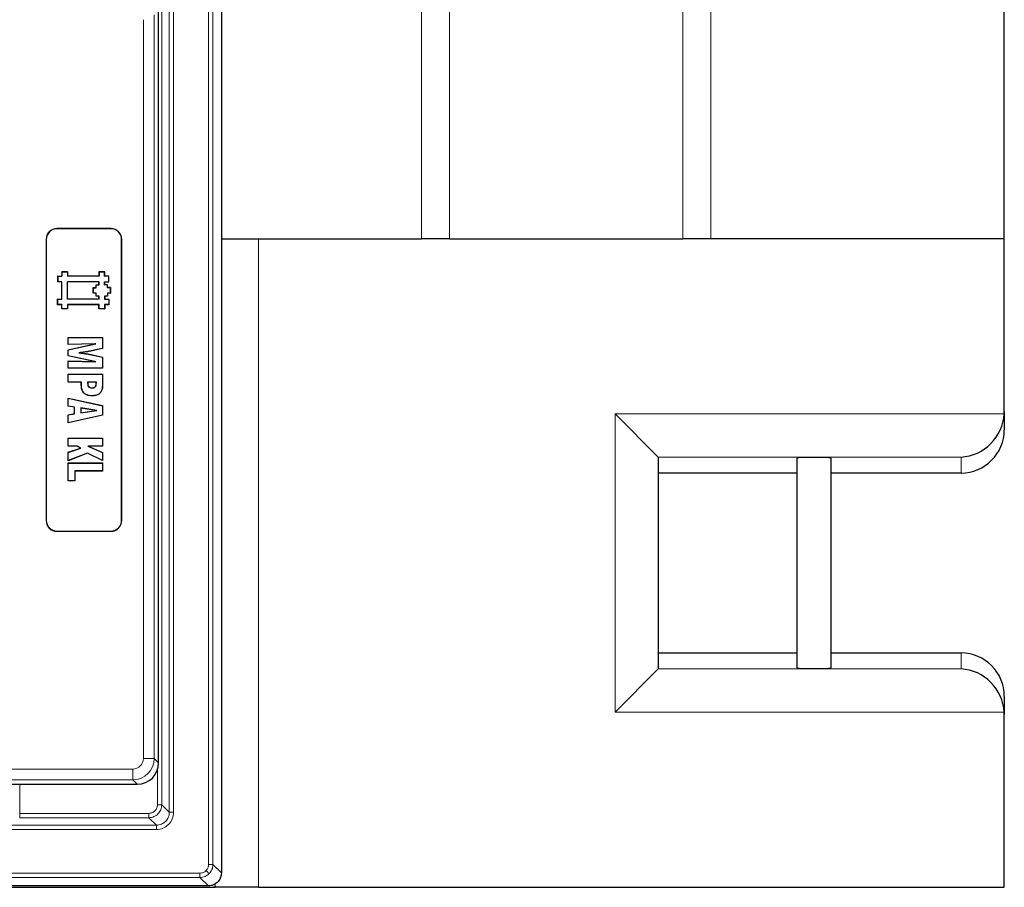
# Model space of a CAD drawing. Units: millimetres. Extents: x 0 to 420, y 0 to 297.
# Drawn here: x 171 to 209, y 42 to 75 of the extents above; entities that cross this region are included whole.
import ezdxf

# ---------------------------------------------------------------- set-up
doc = ezdxf.new("R2010")
doc.units = ezdxf.units.MM

msp = doc.modelspace()

# ---------------------------------------------------------------- linework, layer by layer
at = {"color": 8, "linetype": 'Continuous', "lineweight": 18}
for p, q in [((196.7313, 66.7709), (196.7313, 127.7349)), ((197.8026, 127.7349), (197.8026, 66.7709)), ((186.6581, 66.7709), (186.6581, 118.733)), ((187.7294, 118.733), (187.7294, 66.7709)), ((178.4541, 110.3328), (178.4541, 42.6491)), ((178.6206, 110.3328), (178.6206, 42.6491)), ((176.9404, 108.3189), (176.9404, 44.6629)), ((177.107, 44.6629), (177.107, 108.3189)), ((176.649, 44.9543), (176.649, 108.0275)), ((175.9434, 46.742), (175.9434, 75.2108)), ((176.3585, 75.3981), (176.3585, 46.742)), ((172.6101, 67.1545), (172.6101, 67.1603)), ((174.6934, 67.1545), (174.6934, 67.1603)), ((180.3793, 66.7709), (180.3793, 41.7709)), ((172.1992, 66.7436), (172.1934, 66.7436)), ((175.1042, 66.7436), (175.1101, 66.7436)), ((173.5522, 61.1294), (173.5478, 61.1294)), ((174.1283, 61.2109), (174.1239, 61.2109)), ((174.3665, 61.2441), (174.3708, 61.2441)), ((194.1127, 48.5227), (194.1127, 60.0192)), ((194.1127, 60.0192), (209.1104, 60.0192)), ((207.446, 58.3548), (195.7771, 58.3548)), ((207.446, 57.7388), (207.446, 58.3548)), ((172.1992, 55.9103), (172.1934, 55.9103)), ((175.1042, 55.9103), (175.1101, 55.9103)), ((172.6101, 55.4994), (172.6101, 55.4936)), ((174.6934, 55.4994), (174.6934, 55.4936)), ((207.446, 50.187), (207.446, 50.803)), ((195.7771, 50.187), (207.446, 50.187)), ((209.1104, 48.5227), (194.1127, 48.5227)), ((176.3585, 46.742), (175.9434, 46.742)), ((176.3585, 46.742), (176.5293, 46.5712)), ((145.4486, 46.3269), (175.5283, 46.3269)), ((175.5283, 45.9119), (175.5283, 46.3269)), ((176.4824, 44.9543), (176.4824, 46.2953)), ((175.5283, 45.9119), (145.2793, 45.9119)), ((175.6992, 45.741), (175.5283, 45.9119)), ((171.1752, 44.6212), (171.1752, 45.741)), ((176.649, 44.9543), (176.4824, 44.9543)), ((176.9404, 44.6629), (176.649, 44.9543)), ((171.1752, 44.6212), (171.1752, 44.4546)), ((171.1752, 44.6212), (176.1493, 44.6212)), ((171.1752, 44.4546), (176.1493, 44.4546)), ((176.1493, 44.4546), (176.1493, 44.6212)), ((176.4407, 44.1632), (176.1493, 44.4546)), ((176.9404, 44.6629), (177.107, 44.6629)), ((176.4407, 44.1632), (160.1551, 44.1632)), ((176.4407, 44.1632), (176.4407, 43.9966)), ((160.1551, 43.9966), (176.4407, 43.9966)), ((178.4541, 42.6491), (178.6206, 42.6491)), ((178.6206, 42.6491), (178.9457, 42.3239)), ((178.1212, 42.3161), (88.4375, 42.3161)), ((88.4375, 42.1497), (178.1212, 42.1497)), ((178.1212, 42.1497), (178.1212, 42.3161)), ((178.1212, 42.1497), (178.4464, 41.8245)), ((178.4742, 42.296), (178.3567, 42.4136))]:
    msp.add_line(p, q, dxfattribs=at)
at = {"color": 7, "linetype": 'Continuous', "lineweight": 25}
for p, q in [((178.9457, 110.6579), (178.9457, 42.3239)), ((209.1127, 66.7709), (209.1127, 94.2709)), ((176.5293, 47.4806), (176.5293, 75.5264)), ((174.6934, 67.1603), (172.6101, 67.1603)), ((174.6934, 67.1545), (172.6101, 67.1545)), ((178.9457, 66.7709), (186.6581, 66.7709)), ((187.7294, 66.7709), (186.6581, 66.7709)), ((187.7294, 66.7709), (196.7313, 66.7709)), ((197.8026, 66.7709), (196.7313, 66.7709)), ((209.1127, 66.7709), (197.8026, 66.7709)), ((209.1127, 60.1065), (209.1127, 66.7709)), ((172.1934, 66.7436), (172.1934, 55.9103)), ((172.1992, 66.7436), (172.1992, 55.9103)), ((175.1042, 55.9103), (175.1042, 66.7436)), ((175.1101, 55.9103), (175.1101, 66.7436)), ((172.6395, 65.321), (172.6351, 65.3254)), ((172.6351, 65.3254), (172.8001, 65.3254)), ((172.6351, 65.3254), (172.6351, 65.1054)), ((172.6395, 65.321), (172.8045, 65.321)), ((172.6395, 65.321), (172.6395, 65.1097)), ((172.8045, 65.486), (172.8001, 65.4904)), ((172.8001, 65.4904), (172.8001, 65.3254)), ((173.0201, 65.4904), (172.8001, 65.4904)), ((172.8045, 65.321), (172.8001, 65.3254)), ((172.8045, 65.486), (172.8045, 65.321)), ((173.0158, 65.486), (172.8045, 65.486)), ((173.0158, 65.486), (173.0201, 65.4904)), ((173.0158, 65.486), (173.0158, 65.321)), ((173.0158, 65.321), (173.0201, 65.3254)), ((174.2345, 65.321), (173.0158, 65.321)), ((173.0201, 65.4904), (173.0201, 65.3254)), ((174.2301, 65.3254), (173.0201, 65.3254)), ((174.2345, 65.486), (174.2301, 65.4904)), ((174.2301, 65.4904), (174.2301, 65.3254)), ((174.4501, 65.4904), (174.2301, 65.4904)), ((174.2345, 65.321), (174.2301, 65.3254)), ((174.2345, 65.486), (174.2345, 65.321)), ((174.4458, 65.486), (174.2345, 65.486)), ((174.4458, 65.486), (174.4501, 65.4904)), ((174.4458, 65.321), (174.4458, 65.486)), ((174.4458, 65.321), (174.4501, 65.3254)), ((174.6106, 65.3211), (174.4458, 65.321)), ((174.4501, 65.3254), (174.4501, 65.4904)), ((174.6149, 65.3255), (174.4501, 65.3254)), ((174.6106, 65.3211), (174.6149, 65.3255)), ((174.6107, 65.1097), (174.6106, 65.3211)), ((174.6151, 65.1054), (174.6149, 65.3255)), ((172.6395, 65.1097), (172.6351, 65.1054)), ((172.8001, 65.1054), (172.6351, 65.1054)), ((172.8045, 65.1097), (172.6395, 65.1097)), ((172.8045, 65.1097), (172.8001, 65.1054)), ((172.8001, 64.4454), (172.8001, 65.1054)), ((172.8045, 64.441), (172.8045, 65.1097)), ((173.0157, 64.441), (173.0158, 65.1097)), ((174.2337, 65.1096), (173.0158, 65.1097)), ((173.0158, 65.1097), (173.0201, 65.1054)), ((173.0201, 64.4454), (173.0201, 65.1054)), ((174.2293, 65.1052), (173.0201, 65.1054)), ((174.0099, 64.8853), (174.1201, 64.8854)), ((174.0143, 64.8809), (174.0099, 64.8853)), ((174.0101, 64.6654), (174.0099, 64.8853)), ((174.0143, 64.8809), (174.1245, 64.881)), ((174.0145, 64.6697), (174.0143, 64.8809)), ((174.12, 64.9953), (174.2294, 64.9954)), ((174.1244, 64.9909), (174.12, 64.9953)), ((174.1201, 64.8854), (174.12, 64.9953)), ((174.1245, 64.881), (174.1201, 64.8854)), ((174.1244, 64.9909), (174.2338, 64.991)), ((174.1245, 64.881), (174.1244, 64.9909)), ((174.2337, 65.1096), (174.2293, 65.1052)), ((174.2294, 64.9954), (174.2293, 65.1052)), ((174.2338, 64.991), (174.2294, 64.9954)), ((174.2338, 64.991), (174.2337, 65.1096)), ((174.4457, 65.1097), (174.4501, 65.1054)), ((174.4457, 65.1097), (174.6107, 65.1097)), ((174.4458, 64.9909), (174.4457, 65.1097)), ((174.4458, 64.9909), (174.4502, 64.9953)), ((174.5558, 64.991), (174.4458, 64.9909)), ((174.4501, 65.1054), (174.6151, 65.1054)), ((174.4502, 64.9953), (174.4501, 65.1054)), ((174.5601, 64.9954), (174.4502, 64.9953)), ((174.5558, 64.991), (174.5601, 64.9954)), ((174.5558, 64.8809), (174.5558, 64.991)), ((174.5558, 64.8809), (174.5602, 64.8853)), ((174.6658, 64.881), (174.5558, 64.8809)), ((174.5602, 64.8853), (174.5601, 64.9954)), ((174.6701, 64.8854), (174.5602, 64.8853)), ((174.6107, 65.1097), (174.6151, 65.1054)), ((174.6658, 64.881), (174.6701, 64.8854)), ((174.6658, 64.881), (174.6658, 64.6697)), ((174.6701, 64.8854), (174.6701, 64.6654)), ((174.0145, 64.6697), (174.0101, 64.6654)), ((174.12, 64.6654), (174.0101, 64.6654)), ((174.1244, 64.6698), (174.0145, 64.6697)), ((174.1244, 64.6698), (174.12, 64.6654)), ((174.1201, 64.5554), (174.12, 64.6654)), ((174.1245, 64.5597), (174.1201, 64.5554)), ((174.23, 64.5554), (174.1201, 64.5554)), ((174.1245, 64.5597), (174.1244, 64.6698)), ((174.2344, 64.5598), (174.1245, 64.5597)), ((174.2344, 64.5598), (174.23, 64.5554)), ((174.2301, 64.4454), (174.23, 64.5554)), ((174.2345, 64.441), (174.2344, 64.5598)), ((174.4458, 64.5597), (174.4457, 64.441)), ((174.5558, 64.5598), (174.4458, 64.5597)), ((174.4458, 64.5597), (174.4501, 64.5554)), ((174.5602, 64.5554), (174.4501, 64.5554)), ((174.4501, 64.5554), (174.4501, 64.4454)), ((174.5558, 64.6697), (174.5601, 64.6654)), ((174.6658, 64.6697), (174.5558, 64.6697)), ((174.5558, 64.6697), (174.5558, 64.5598)), ((174.5558, 64.5598), (174.5602, 64.5554)), ((174.6701, 64.6654), (174.5601, 64.6654)), ((174.5601, 64.6654), (174.5602, 64.5554)), ((174.6658, 64.6697), (174.6701, 64.6654)), ((172.6395, 64.441), (172.6351, 64.4454)), ((172.6351, 64.4454), (172.8001, 64.4454)), ((172.6351, 64.2254), (172.6351, 64.4454)), ((172.6395, 64.2297), (172.6351, 64.2254)), ((172.8001, 64.2254), (172.6351, 64.2254)), ((172.6395, 64.441), (172.8045, 64.441)), ((172.6395, 64.2297), (172.6395, 64.441)), ((172.8045, 64.2297), (172.6395, 64.2297)), ((172.8045, 64.441), (172.8001, 64.4454)), ((172.8045, 64.2297), (172.8001, 64.2254)), ((172.8001, 64.0604), (172.8001, 64.2254)), ((172.8045, 64.0647), (172.8045, 64.2297)), ((173.0157, 64.441), (173.0201, 64.4454)), ((174.2345, 64.441), (173.0157, 64.441)), ((173.0158, 64.2297), (173.0158, 64.0647)), ((173.0158, 64.2297), (173.0201, 64.2254)), ((174.2344, 64.2296), (173.0158, 64.2297)), ((174.2301, 64.4454), (173.0201, 64.4454)), ((173.0201, 64.2254), (173.0201, 64.0604)), ((174.23, 64.2252), (173.0201, 64.2254)), ((174.2344, 64.2296), (174.23, 64.2252)), ((174.2301, 64.0602), (174.23, 64.2252)), ((174.2345, 64.441), (174.2301, 64.4454)), ((174.2345, 64.0646), (174.2344, 64.2296)), ((174.4457, 64.441), (174.4501, 64.4454)), ((174.4457, 64.441), (174.6107, 64.441)), ((174.4458, 64.2297), (174.4501, 64.2254)), ((174.6107, 64.2297), (174.4458, 64.2297)), ((174.4458, 64.2297), (174.4458, 64.0647)), ((174.4501, 64.4454), (174.6151, 64.4454)), ((174.6151, 64.2254), (174.4501, 64.2254)), ((174.4501, 64.2254), (174.4501, 64.0604)), ((174.6107, 64.441), (174.6151, 64.4454)), ((174.6107, 64.441), (174.6107, 64.2297)), ((174.6107, 64.2297), (174.6151, 64.2254)), ((174.6151, 64.4454), (174.6151, 64.2254)), ((172.8045, 64.0647), (172.8001, 64.0604)), ((173.0201, 64.0604), (172.8001, 64.0604)), ((173.0158, 64.0647), (172.8045, 64.0647)), ((173.0158, 64.0647), (173.0201, 64.0604)), ((174.2345, 64.0646), (174.2301, 64.0602)), ((174.4501, 64.0604), (174.2301, 64.0602)), ((174.4458, 64.0647), (174.2345, 64.0646)), ((174.4458, 64.0647), (174.4501, 64.0604)), ((173.0419, 62.9612), (173.0375, 62.9656)), ((173.0375, 62.6857), (173.0375, 62.9656)), ((173.0375, 62.9656), (174.3708, 62.9656)), ((173.0375, 62.4882), (174.0679, 62.7112)), ((174.0679, 62.7112), (173.0375, 62.6857)), ((173.0419, 62.6902), (173.0375, 62.6857)), ((173.0419, 62.9612), (174.3665, 62.9612)), ((173.0419, 62.6902), (173.0419, 62.9612)), ((173.0419, 62.4847), (174.1139, 62.7167)), ((174.1139, 62.7167), (173.0419, 62.6902)), ((174.1139, 62.7167), (174.0679, 62.7112)), ((174.3665, 62.9612), (174.3708, 62.9656)), ((174.3665, 62.9612), (174.3665, 62.5373)), ((174.3708, 62.9656), (174.3708, 62.5337)), ((173.0419, 62.4847), (173.0375, 62.4882)), ((173.0375, 62.2577), (173.0375, 62.4882)), ((173.0419, 62.2613), (173.0375, 62.2577)), ((174.0679, 62.0347), (173.0375, 62.2577)), ((173.0419, 62.2613), (173.0419, 62.4847)), ((174.1139, 62.0292), (173.0419, 62.2613)), ((173.4603, 62.3731), (173.4912, 62.373)), ((174.3665, 62.5373), (173.8031, 62.4184)), ((174.3708, 62.5337), (173.8037, 62.4141)), ((173.8073, 62.3224), (174.3665, 62.204)), ((173.8081, 62.3267), (174.3708, 62.2076)), ((174.3665, 62.5373), (174.3708, 62.5337)), ((173.0419, 62.0557), (173.0375, 62.0602)), ((173.0375, 61.7804), (173.0375, 62.0602)), ((173.0375, 62.0602), (174.0679, 62.0347)), ((173.0419, 61.7847), (173.0419, 62.0557)), ((173.0419, 62.0557), (174.1139, 62.0292)), ((174.1139, 62.0292), (174.0679, 62.0347)), ((174.3665, 62.204), (174.3708, 62.2076)), ((174.3665, 62.204), (174.3665, 61.7847)), ((174.3708, 62.2076), (174.3708, 61.7804)), ((173.0419, 61.7847), (173.0375, 61.7804)), ((174.3708, 61.7804), (173.0375, 61.7804)), ((173.0419, 61.5456), (173.0375, 61.5499)), ((173.0375, 61.5499), (174.3708, 61.5499)), ((173.0375, 61.2372), (173.0375, 61.5499)), ((174.3665, 61.7847), (173.0419, 61.7847)), ((173.0419, 61.5456), (174.3665, 61.5456)), ((173.0419, 61.2415), (173.0419, 61.5456)), ((174.3665, 61.7847), (174.3708, 61.7804)), ((174.3665, 61.5456), (174.3708, 61.5499)), ((174.3665, 61.5456), (174.3665, 61.2441)), ((174.3708, 61.5499), (174.3708, 61.2441)), ((173.0419, 61.2415), (173.0375, 61.2372)), ((173.5478, 61.2372), (173.0375, 61.2372)), ((173.5522, 61.2415), (173.0419, 61.2415)), ((173.5522, 61.2415), (173.5478, 61.2372)), ((173.5478, 61.1294), (173.5478, 61.2372)), ((173.5522, 61.1294), (173.5522, 61.2415)), ((173.7903, 61.1965), (173.7947, 61.1965)), ((173.7933, 61.2415), (173.7973, 61.2372)), ((174.1283, 61.2415), (173.7933, 61.2415)), ((174.1239, 61.2372), (173.7973, 61.2372)), ((174.1283, 61.2415), (174.1239, 61.2372)), ((174.1239, 61.2109), (174.1239, 61.2372)), ((174.1283, 61.2109), (174.1283, 61.2415)), ((173.9611, 60.7148), (173.9611, 60.7104)), ((173.9756, 61.0188), (173.9755, 61.0232)), ((173.0419, 60.6227), (173.0375, 60.6281)), ((173.0375, 60.312), (173.0375, 60.6281)), ((173.0375, 60.6281), (174.3708, 60.3354)), ((173.0419, 60.6227), (174.3665, 60.3319)), ((173.0419, 60.3157), (173.0419, 60.6227)), ((174.3665, 60.3319), (174.3708, 60.3354)), ((174.3665, 60.3319), (174.3665, 59.966)), ((174.3708, 60.3354), (174.3708, 59.9625)), ((173.0419, 60.3157), (173.0375, 60.312)), ((173.2844, 60.2727), (173.0375, 60.312)), ((173.0375, 59.9869), (173.2844, 60.0263)), ((173.0419, 59.9832), (173.0375, 59.9869)), ((173.0375, 59.6734), (173.0375, 59.9869)), ((174.3708, 59.9625), (173.0375, 59.6734)), ((173.2888, 60.2764), (173.0419, 60.3157)), ((173.0419, 59.9832), (173.2888, 60.0225)), ((173.0419, 59.6788), (173.0419, 59.9832)), ((174.3665, 59.966), (173.0419, 59.6788)), ((173.2888, 60.2764), (173.2844, 60.2727)), ((173.2844, 60.0263), (173.2844, 60.2727)), ((173.2888, 60.0225), (173.2844, 60.0263)), ((173.2888, 60.0225), (173.2888, 60.2764)), ((173.527, 60.2456), (173.527, 60.0551)), ((174.1432, 60.15), (173.527, 60.2456)), ((173.527, 60.2456), (173.5313, 60.2405)), ((173.527, 60.0551), (174.1432, 60.15)), ((173.527, 60.0551), (173.5313, 60.0602)), ((173.5313, 60.2405), (173.5313, 60.0602)), ((174.1147, 60.15), (173.5313, 60.2405)), ((173.5313, 60.0602), (174.1147, 60.15)), ((174.1432, 60.15), (174.1147, 60.15)), ((174.3665, 59.966), (174.3708, 59.9625)), ((195.7771, 58.3548), (194.1127, 60.0192)), ((209.1127, 60.1065), (209.1127, 59.4078)), ((173.0419, 59.6788), (173.0375, 59.6734)), ((173.0419, 59.0764), (173.0375, 59.0808)), ((173.0375, 59.0808), (174.3708, 59.0808)), ((173.0375, 58.768), (173.0375, 59.0808)), ((173.0419, 59.0764), (174.3665, 59.0764)), ((173.0419, 58.7724), (173.0419, 59.0764)), ((174.3665, 59.0764), (174.3708, 59.0808)), ((174.3665, 59.0764), (174.3665, 58.7724)), ((174.3708, 59.0808), (174.3708, 58.768)), ((173.0419, 58.7724), (173.0375, 58.768)), ((173.3924, 58.768), (173.0375, 58.768)), ((173.0375, 58.5363), (173.5198, 58.7004)), ((173.0419, 58.5332), (173.0375, 58.5363)), ((173.0375, 58.2084), (173.0375, 58.5363)), ((173.7873, 58.5052), (173.0375, 58.2084)), ((173.3935, 58.7724), (173.0419, 58.7724)), ((173.0419, 58.5332), (173.5307, 58.6995)), ((173.0419, 58.2148), (173.0419, 58.5332)), ((173.7875, 58.5099), (173.0419, 58.2148)), ((173.3935, 58.7724), (173.3924, 58.768)), ((173.5198, 58.7004), (173.3924, 58.768)), ((173.5307, 58.6995), (173.3935, 58.7724)), ((173.5307, 58.6995), (173.5198, 58.7004)), ((173.7875, 58.5099), (173.7873, 58.5052)), ((174.3708, 58.2153), (173.7873, 58.5052)), ((174.3665, 58.2223), (173.7875, 58.5099)), ((174.3665, 58.7724), (173.796, 58.7724)), ((173.796, 58.7724), (174.3665, 58.5316)), ((173.796, 58.7724), (173.8176, 58.768)), ((173.8176, 58.768), (174.3708, 58.5345)), ((174.3708, 58.768), (173.8176, 58.768)), ((174.3665, 58.7724), (174.3708, 58.768)), ((174.3665, 58.5316), (174.3708, 58.5345)), ((174.3665, 58.5316), (174.3665, 58.2223)), ((174.3708, 58.5345), (174.3708, 58.2153)), ((173.0419, 58.2148), (173.0375, 58.2084)), ((173.0419, 58.1217), (173.0375, 58.1261)), ((173.0375, 57.4347), (173.0375, 58.1261)), ((173.0375, 58.1261), (174.3708, 58.1261)), ((173.0419, 57.4391), (173.0419, 58.1217)), ((173.0419, 58.1217), (174.3665, 58.1217)), ((174.3665, 58.2223), (174.3708, 58.2153)), ((174.3665, 58.1217), (174.3708, 58.1261)), ((174.3665, 58.1217), (174.3665, 57.8177)), ((174.3708, 58.1261), (174.3708, 57.8133)), ((195.7793, 58.3502), (195.7793, 50.1916)), ((201.1127, 58.3066), (201.1127, 50.2353)), ((202.446, 50.2353), (202.446, 58.3066)), ((173.2965, 57.8177), (173.3009, 57.8133)), ((174.3665, 57.8177), (173.2965, 57.8177)), ((173.2965, 57.8177), (173.2965, 57.4391)), ((174.3708, 57.8133), (173.3009, 57.8133)), ((173.3009, 57.8133), (173.3009, 57.4347)), ((174.3665, 57.8177), (174.3708, 57.8133)), ((201.1127, 57.7388), (195.7793, 57.7388)), ((207.446, 57.7388), (202.446, 57.7388)), ((173.0419, 57.4391), (173.0375, 57.4347)), ((173.3009, 57.4347), (173.0375, 57.4347)), ((173.2965, 57.4391), (173.0419, 57.4391)), ((173.2965, 57.4391), (173.3009, 57.4347)), ((172.6101, 55.4994), (174.6934, 55.4994)), ((172.6101, 55.4936), (174.6934, 55.4936)), ((195.7793, 50.803), (201.1127, 50.803)), ((202.446, 50.803), (207.446, 50.803)), ((195.7771, 50.187), (194.1127, 48.5227)), ((209.1127, 49.1341), (209.1127, 48.4353)), ((209.1127, 41.7709), (209.1127, 48.4353)), ((176.5293, 46.5712), (176.5293, 47.2844)), ((155.559, 45.741), (175.6992, 45.741)), ((87.846, 41.7709), (178.7127, 41.7709)), ((178.446, 41.8245), (88.1127, 41.8245)), ((178.446, 41.8245), (178.4464, 41.8245)), ((178.7127, 41.7709), (178.7127, 41.9019)), ((180.3793, 41.7709), (178.7127, 41.7709)), ((180.3793, 41.7709), (209.1127, 41.7709))]:
    msp.add_line(p, q, dxfattribs=at)
at = {"color": 7, "linetype": 'Continuous', "lineweight": 25, "flags": 128}
for points in [[(173.8031, 62.4184), (173.8034, 62.4163), (173.8037, 62.4141)], [(173.8073, 62.3224), (173.8077, 62.3245), (173.8081, 62.3267)], [(174.3031, 60.8622), (174.3049, 60.861), (174.3068, 60.8598)]]:
    msp.add_lwpolyline(points, dxfattribs=at)
at = {"color": 7, "linetype": 'Continuous', "lineweight": 25}
for centre, radius, start, end in [((172.6101, 66.7436), 0.4167, 90, 180), ((172.6101, 66.7436), 0.4108, 90, 180), ((174.6934, 66.7436), 0.4167, 0, 90), ((174.6934, 66.7436), 0.4108, 0, 90), ((172.6101, 55.9103), 0.4167, 180, 270), ((172.6101, 55.9103), 0.4108, 180, 270), ((174.6934, 55.9103), 0.4167, 270, 0), ((174.6934, 55.9103), 0.4108, 270, 0)]:
    msp.add_arc(centre, radius, start, end, dxfattribs=at)
for centre, major_axis, ratio, start_param, end_param in [((207.446, 60.0192), (1.209, 1.209), 0.9489646, 3.9531708, 5.4716072), ((207.446, 60.1065), (0, -1.669), 0.9986295, 1.5184364, 1.5707963), ((207.446, 59.4078), (0, -1.669), 0.9986295, 0, 1.5707963), ((194.1127, 58.3502), (1.6667, 0), 0.0524078, 0, 0.0523599), ((201.7793, 58.3066), (0.6667, 0), 0.0524078, 0, 3.1415927), ((207.446, 49.1341), (0, 1.669), 0.9986295, 4.712389, 6.2831853), ((194.1127, 50.1916), (1.6667, 0), 0.0524078, 6.2308254, 6.2831853), ((201.7793, 50.2353), (0.6667, 0), 0.0524078, 3.1415927, 4.712389), ((201.7793, 50.2353), (0.6667, 0), 0.0524078, 4.712389, 6.2831853), ((207.446, 48.5227), (1.209, -1.209), 0.9489646, 0.8115781, 2.3300146), ((207.446, 48.4353), (0, 1.669), 0.9986295, 4.712389, 4.7647489), ((175.6928, 46.5775), (-0.5937, 0.5937), 0.9924325, 2.3599926, 3.9231927)]:
    msp.add_ellipse(centre, major_axis=major_axis, ratio=ratio, start_param=start_param, end_param=end_param, dxfattribs=at)
at = {"color": 8, "linetype": 'Continuous', "lineweight": 18}
for major_axis, ratio, start_param, end_param in [((-0.2969, 0.2969), 0.9924325, 2.3599926, 3.9231927), ((0.5893, -0.5893), 0.9999711, 5.5015852, 7.0647854)]:
    msp.add_ellipse((175.5251, 46.7452), major_axis=major_axis, ratio=ratio, start_param=start_param, end_param=end_param, dxfattribs=at)
at = {"color": 7, "linetype": 'Continuous', "lineweight": 25}
for points, knots in [([(173.8031, 62.4184), (173.7602, 62.413), (173.6816, 62.4031), (173.5674, 62.388), (173.496, 62.378), (173.4603, 62.3731)], [0, 0, 0, 0, 0.3745839, 0.6872879, 1, 1, 1, 1]), ([(173.4603, 62.3731), (173.5098, 62.3659), (173.5924, 62.354), (173.7081, 62.3378), (173.7742, 62.3275), (173.8073, 62.3224)], [0, 0, 0, 0, 0.4278377, 0.7139148, 1, 1, 1, 1]), ([(173.8037, 62.4141), (173.765, 62.4092), (173.6935, 62.4002), (173.5893, 62.3866), (173.5239, 62.3775), (173.4912, 62.373)], [0, 0, 0, 0, 0.37148179, 0.68573692, 1, 1, 1, 1]), ([(173.4912, 62.373), (173.544, 62.3654), (173.6233, 62.354), (173.729, 62.339), (173.7817, 62.3308), (173.8081, 62.3267)], [0, 0, 0, 0, 0.4999974, 0.7499917, 1, 1, 1, 1]), ([(173.9611, 60.7104), (173.8905, 60.7155), (173.783, 60.7233), (173.6595, 60.8013), (173.5873, 60.897), (173.5525, 61.0121), (173.5493, 61.0932), (173.5478, 61.1294)], [0, 0, 0, 0, 0.3108589, 0.4735137, 0.6367026, 0.8380676, 1, 1, 1, 1]), ([(173.9611, 60.7148), (173.8913, 60.7198), (173.7851, 60.7274), (173.6629, 60.8042), (173.5915, 60.8986), (173.5569, 61.0126), (173.5536, 61.0932), (173.5522, 61.1294)], [0, 0, 0, 0, 0.3105782, 0.4727372, 0.6354421, 0.8362358, 1, 1, 1, 1]), ([(173.7933, 61.2415), (173.793, 61.2379), (173.7922, 61.2305), (173.7907, 61.2194), (173.7905, 61.208), (173.7904, 61.2004), (173.7903, 61.1965)], [0, 0, 0, 0, 0.2445951, 0.4891944, 0.7444508, 1, 1, 1, 1]), ([(173.7903, 61.1965), (173.7922, 61.164), (173.7948, 61.1174), (173.8265, 61.0653), (173.8644, 61.0365), (173.9162, 61.021), (173.9555, 61.0195), (173.9756, 61.0188)], [0, 0, 0, 0, 0.3234922, 0.4629282, 0.6026796, 0.7963737, 1, 1, 1, 1]), ([(173.7973, 61.2372), (173.7968, 61.2335), (173.796, 61.2262), (173.7947, 61.2127), (173.7947, 61.2027), (173.7947, 61.1965)], [0, 0, 0, 0, 0.2710624, 0.5423215, 1, 1, 1, 1]), ([(173.7947, 61.1965), (173.7965, 61.1639), (173.7991, 61.1177), (173.8311, 61.0668), (173.869, 61.0391), (173.9193, 61.0251), (173.9571, 61.0238), (173.9755, 61.0232)], [0, 0, 0, 0, 0.3314189, 0.4694066, 0.6076344, 0.8093077, 1, 1, 1, 1]), ([(173.9755, 61.0232), (173.9957, 61.0243), (174.0283, 61.0261), (174.0697, 61.0453), (174.0976, 61.0744), (174.121, 61.1304), (174.1227, 61.178), (174.1239, 61.2109)], [0, 0, 0, 0, 0.2175125, 0.3516494, 0.486641, 0.6450633, 1, 1, 1, 1]), ([(173.9756, 61.0188), (173.9962, 61.02), (174.0297, 61.0219), (174.0724, 61.0418), (174.1013, 61.072), (174.1253, 61.1292), (174.1271, 61.1777), (174.1283, 61.2109)], [0, 0, 0, 0, 0.2168244, 0.3530226, 0.4900566, 0.6503481, 1, 1, 1, 1]), ([(174.3665, 61.2441), (174.3658, 61.1942), (174.3646, 61.1051), (174.3542, 60.9735), (174.3204, 60.8998), (174.3031, 60.8622)], [0, 0, 0, 0, 0.3834821, 0.6848017, 1, 1, 1, 1]), ([(174.3708, 61.2441), (174.3702, 61.1942), (174.369, 61.1047), (174.3585, 60.9723), (174.3243, 60.8979), (174.3068, 60.8598)], [0, 0, 0, 0, 0.3811118, 0.683556, 1, 1, 1, 1]), ([(174.3031, 60.8622), (174.2784, 60.8322), (174.2323, 60.7765), (174.11, 60.7246), (174.019, 60.7186), (173.9611, 60.7148)], [0, 0, 0, 0, 0.2964932, 0.5524035, 1, 1, 1, 1]), ([(174.3068, 60.8598), (174.2822, 60.8299), (174.2359, 60.7737), (174.1125, 60.7205), (174.02, 60.7143), (173.9611, 60.7104)], [0, 0, 0, 0, 0.2929824, 0.5501242, 1, 1, 1, 1]), ([(178.9457, 42.3239), (178.9402, 42.2678), (178.9292, 42.1554), (178.8431, 42.0058), (178.7164, 41.8929), (178.576, 41.8331), (178.4832, 41.827), (178.4464, 41.8245)], [0, 0, 0, 0, 0.2147496, 0.4295092, 0.6440532, 0.8585723, 1, 1, 1, 1])]:
    msp.add_open_spline(points, degree=3, knots=knots, dxfattribs=at)
msp.add_open_spline([(176.5293, 47.2844), (176.5294, 47.3171), (176.5295, 47.3825), (176.5294, 47.4479), (176.5293, 47.4806)], degree=3, dxfattribs=at)
at = {"color": 8, "linetype": 'Continuous', "lineweight": 18}
for points, knots in [([(176.1493, 44.4546), (176.1833, 44.4567), (176.2505, 44.4607), (176.3756, 44.5012), (176.5115, 44.5921), (176.6024, 44.728), (176.6429, 44.8531), (176.6469, 44.9203), (176.649, 44.9543)], [0, 0, 0, 0, 0.1304127, 0.2573996, 0.5, 0.7425948, 0.8695832, 1, 1, 1, 1]), ([(176.1493, 44.6212), (176.1912, 44.6257), (176.2559, 44.6326), (176.3336, 44.6741), (176.3866, 44.7171), (176.4296, 44.7701), (176.471, 44.8477), (176.4779, 44.9124), (176.4824, 44.9543)], [0, 0, 0, 0, 0.2395001, 0.3699219, 0.4999999, 0.6304096, 0.7604999, 1, 1, 1, 1]), ([(176.4407, 43.9966), (176.528, 44.0067), (176.7026, 44.0267), (176.9229, 44.1807), (177.0769, 44.401), (177.097, 44.5756), (177.107, 44.6629)], [0, 0, 0, 0, 0.25004118, 0.5, 0.74995882, 1, 1, 1, 1]), ([(176.9404, 44.6629), (176.9384, 44.6288), (176.9344, 44.5616), (176.8939, 44.4365), (176.8031, 44.3005), (176.6671, 44.2097), (176.542, 44.1692), (176.4748, 44.1652), (176.4407, 44.1632)], [0, 0, 0, 0, 0.13045911, 0.25745378, 0.49999996, 0.74254069, 0.86953674, 1, 1, 1, 1]), ([(178.4541, 42.6491), (178.4496, 42.605), (178.4405, 42.5168), (178.3846, 42.448), (178.3567, 42.4136)], [0, 0, 0, 0, 0.50016823, 1, 1, 1, 1]), ([(178.6206, 42.6491), (178.6185, 42.6151), (178.6143, 42.5481), (178.5751, 42.4218), (178.5142, 42.3459), (178.4742, 42.296)], [0, 0, 0, 0, 0.26084334, 0.51481731, 1, 1, 1, 1]), ([(178.3567, 42.4136), (178.3223, 42.3857), (178.2535, 42.3297), (178.1653, 42.3207), (178.1212, 42.3161)], [0, 0, 0, 0, 0.4998318, 1, 1, 1, 1]), ([(178.4742, 42.296), (178.4244, 42.2561), (178.3485, 42.1952), (178.2222, 42.156), (178.1552, 42.1518), (178.1212, 42.1497)], [0, 0, 0, 0, 0.4851827, 0.7391567, 1, 1, 1, 1])]:
    msp.add_open_spline(points, degree=3, knots=knots, dxfattribs=at)

doc.saveas('drawing.dxf')
